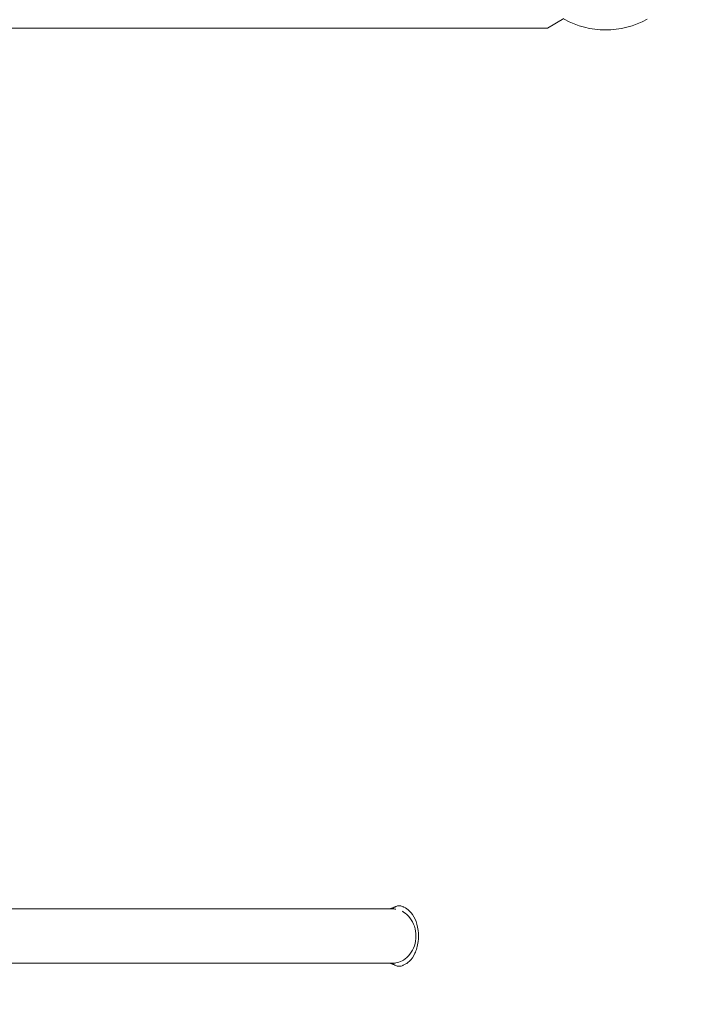
# Model space of a CAD drawing. Units: millimetres. Extents: x -1679 to 5982, y -4472 to 2664.
# Drawn here: x 2925 to 3400, y -2052 to -1363 of the extents above; entities that cross this region are included whole.
import ezdxf

# ---------------------------------------------------------------- set-up
doc = ezdxf.new("R2010")
doc.units = ezdxf.units.MM
doc.header["$LTSCALE"] = 0.2
doc.header["$MEASUREMENT"] = 0
doc.header["$PDMODE"] = 1
doc.layers.add('HAGS-Dim Plan', color=7, linetype='Continuous', lineweight=100)
doc.layers.add('HAGS-Plan', color=7, linetype='Continuous')
doc.styles.get("Standard").update_dxf_attribs({"font": 'g13f12d.shx', "height": 300})
doc.dimstyles.new('HAGS - Dim Plan', dxfattribs={"dimtxt": 300, "dimasz": 200, "dimexe": 0.18, "dimexo": 0.0625, "dimgap": 150, "dimtad": 0, "dimlfac": 0.001, "dimrnd": 0.01, "dimzin": 1, "dimdsep": 46, "dimtxsty": 'Standard', "dimblk": 'HAGS - Dim Plan arrow', "dimcen": 0.1, "dimse1": 1, "dimse2": 1, "dimclrd": 1, "dimadec": 0, "dimazin": 0, "dimtfac": 1, "dimtofl": 0, "dimtmove": 0, "dimatfit": 3, "dimfxl": 1, "dimtolj": 1, "dimtzin": 0, "dimarcsym": 0})

# ---------------------------------------------------------------- blocks, each defined once
blk = doc.blocks.new('HAGS - Dim Plan arrow')
at = {"color": 1, "lineweight": 0}
blk.add_lwpolyline([(0, 0, 0, 0.35, 0), (-1, 0, 0.015, 0.015, 0)], format="xyseb", dxfattribs=at)
blk = doc.blocks.new('*D52')
at = {"layer": 'Defpoints', "color": 0, "transparency": 16777216}
for p in [(2038.04, 1593.91), (1064.76, -3642.23), (5784.81, -3642.23)]:
    blk.add_point(p, dxfattribs=at)
at = {"layer": 'HAGS-Dim Plan', "color": 1, "lineweight": -2, "transparency": 16777216}
for p, q in [((5784.81, 1393.91), (5784.81, -205.68)), ((5784.81, -3442.23), (5784.81, -1416.55))]:
    blk.add_line(p, q, dxfattribs=at)
at = {"layer": 'HAGS-Dim Plan', "color": 1, "lineweight": -2, "transparency": 16777216, "xscale": 200, "yscale": 200, "zscale": 200}
for p, rotation in [((5784.81, 1593.91), 90), ((5784.81, -3642.23), 270)]:
    blk.add_blockref('HAGS - Dim Plan arrow', p, dxfattribs=dict(at, rotation=rotation))
at = {"layer": 'HAGS-Dim Plan', "color": 0, "transparency": 16777216, "insert": (5784.81, -811.11), "char_height": 300, "attachment_point": 5, "rotation": 90}
blk.add_mtext('\\A1;5.25m', dxfattribs=at)
blk = doc.blocks.new('*D53')
at = {"layer": 'Defpoints', "color": 0, "transparency": 16777216}
for p in [(2673.52, 349.29, 945.69), (1097.9, -2141.09, 70.7), (5304.48, -2141.09)]:
    blk.add_point(p, dxfattribs=at)
at = {"layer": 'HAGS-Dim Plan', "color": 1, "lineweight": -2, "transparency": 16777216}
for p, q in [((5304.48, 149.29), (5304.48, -199.81)), ((5304.48, -1941.09), (5304.48, -1418.3))]:
    blk.add_line(p, q, dxfattribs=at)
at = {"layer": 'HAGS-Dim Plan', "color": 1, "lineweight": -2, "transparency": 16777216, "xscale": 200, "yscale": 200, "zscale": 200}
for p, rotation in [((5304.48, 349.29), 90), ((5304.48, -2141.09), 270)]:
    blk.add_blockref('HAGS - Dim Plan arrow', p, dxfattribs=dict(at, rotation=rotation))
at = {"layer": 'HAGS-Dim Plan', "color": 0, "transparency": 16777216, "insert": (5304.48, -809.06), "char_height": 300, "attachment_point": 5, "rotation": 90}
blk.add_mtext('\\A1;2.50m', dxfattribs=at)

msp = doc.modelspace()

# ---------------------------------------------------------------- linework, layer by layer
at = {"layer": 'HAGS-Plan', "lineweight": 0}
for p, q in [((3294.33, -1368.988), (3305.806, -1362.363)), ((3294.33, -1368.988), (2711.67, -1368.988)), ((3185.836, -1985.309), (2705.823, -1985.309)), ((3185.836, -2023.309), (2705.823, -2023.309))]:
    msp.add_line(p, q, dxfattribs=at)
msp.add_arc((3335, -1310.368), 59.887, 241.078133, 298.921867, dxfattribs=at)
for points, knots in [([(3183.942, -1985.309), (3184.346, -1985.191), (3184.749, -1985.068), (3185.265, -1984.902), (3185.382, -1984.864), (3185.541, -1984.81), (3185.585, -1984.796), (3185.645, -1984.776), (3185.661, -1984.77), (3185.779, -1984.73), (3185.953, -1984.669), (3186.391, -1984.509), (3186.665, -1984.398), (3187.108, -1984.213), (3187.295, -1984.131), (3187.705, -1983.949), (3187.923, -1983.849), (3188.134, -1983.75)], [2.2977756, 2.2977756, 2.2977756, 2.2977756, 4.0303888, 4.0303888, 4.5355852, 4.5355852, 4.7250329, 4.7250329, 4.7960757, 4.7960757, 5.2389839, 5.2389839, 6.2583416, 6.2583416, 7.0948485, 7.0948485, 8.1742983, 8.1742983, 8.1742983, 8.1742983]), ([(3193.409, -1983.859), (3193.344, -1983.834), (3193.272, -1983.805), (3192.853, -1983.633), (3192.55, -1983.499), (3191.911, -1983.286), (3191.619, -1983.211), (3190.691, -1983.068), (3190.081, -1983.103), (3189.125, -1983.341), (3188.804, -1983.457), (3188.361, -1983.647), (3188.247, -1983.698), (3188.134, -1983.75)], [-37.0247689, -37.0247689, -37.0247689, -37.0247689, -36.2277287, -36.2277287, -33.4913428, -33.4913428, -31.1867916, -31.1867916, -26.4196504, -26.4196504, -23.7722083, -23.7722083, -22.8419278, -22.8419278, -22.8419278, -22.8419278]), ([(3188.134, -2024.867), (3188.489, -2025.033), (3188.86, -2025.189), (3189.709, -2025.435), (3190.311, -2025.552), (3191.336, -2025.461), (3191.639, -2025.401), (3192.402, -2025.184), (3192.782, -2025.013), (3193.339, -2024.785), (3193.408, -2024.759), (3194.122, -2024.472), (3194.73, -2024.167), (3196.09, -2023.343), (3196.814, -2022.791), (3199.24, -2020.559), (3200.599, -2018.521), (3202.603, -2014.183), (3203.472, -2011.405), (3204.162, -2005.568), (3204.16, -2003.011), (3203.472, -1997.245), (3202.63, -1994.535), (3200.633, -1990.125), (3199.336, -1988.274), (3196.715, -1985.658), (3195.323, -1984.673), (3193.613, -1983.94), (3193.523, -1983.904), (3193.409, -1983.859)], [-152.1319542, -152.1319542, -152.1319542, -152.1319542, -149.9437537, -149.9437537, -147.5347264, -147.5347264, -146.4774234, -146.4774234, -144.8595828, -144.8595828, -144.2323187, -144.2323187, -139.4888737, -139.4888737, -133.1434755, -133.1434755, -116.5048776, -116.5048776, -99.9192738, -99.9192738, -87.4890742, -87.4890742, -71.2469528, -71.2469528, -53.5393575, -53.5393575, -38.431713, -38.431713, -37.0247689, -37.0247689, -37.0247689, -37.0247689]), ([(3185.836, -1985.308), (3185.919, -1985.308), (3186.085, -1985.31), (3186.421, -1985.319), (3186.851, -1985.341), (3187.426, -1985.394), (3187.871, -1985.451), (3188.163, -1985.5)], [0.965799055, 0.965799055, 0.965799055, 0.965799055, 0.970074173, 0.974349291, 0.982899527, 0.991449764, 1, 1, 1, 1]), ([(3192.613, -1986.995), (3192.923, -1987.156), (3194.951, -1988.303), (3198.362, -1991.357), (3201.54, -1997.335), (3202.666, -2004.309), (3201.54, -2011.283), (3198.362, -2017.26), (3194.951, -2020.314), (3192.923, -2021.461), (3192.613, -2021.622)], [0.04434166, 0.04434166, 0.04434166, 0.04434166, 0.05394976, 0.10789953, 0.16184929, 0.21579905, 0.26974882, 0.32369858, 0.37764835, 0.38725645, 0.38725645, 0.38725645, 0.38725645]), ([(3188.134, -2024.867), (3187.743, -2024.684), (3187.33, -2024.496), (3186.673, -2024.223), (3186.487, -2024.148), (3186.157, -2024.022), (3186.021, -2023.972), (3185.829, -2023.905), (3185.773, -2023.885), (3185.707, -2023.863), (3185.697, -2023.859), (3185.684, -2023.855), (3185.682, -2023.854), (3185.68, -2023.853), (3185.679, -2023.853), (3185.617, -2023.832), (3185.587, -2023.822), (3185.404, -2023.761), (3185.266, -2023.715), (3184.735, -2023.544), (3184.339, -2023.424), (3183.942, -2023.309)], [0, 0, 0, 0, 2.0007457, 2.0007457, 2.7117541, 2.7117541, 3.1572862, 3.1572862, 3.3368907, 3.3368907, 3.3705562, 3.3705562, 3.3767895, 3.3767895, 3.3783479, 3.3783479, 3.5778169, 3.5778169, 4.1762253, 4.1762253, 5.8783834, 5.8783834, 5.8783834, 5.8783834]), ([(3192.613, -2021.622), (3191.181, -2022.369), (3189.675, -2022.868), (3187.871, -2023.166), (3187.426, -2023.223), (3186.851, -2023.276), (3186.421, -2023.298), (3186.085, -2023.307), (3185.919, -2023.309), (3185.836, -2023.309)], [0.387256445, 0.387256445, 0.387256445, 0.387256445, 0.43159811, 0.43159811, 0.440148346, 0.448698582, 0.457248819, 0.461523937, 0.465799055, 0.465799055, 0.465799055, 0.465799055])]:
    msp.add_open_spline(points, degree=3, knots=knots, dxfattribs=at)

# ---------------------------------------------------------------- dimensions: what is measured, and where the dimension line sits
at = {"layer": 'HAGS-Dim Plan'}
for base, p1, p2, picture, middle in [((5784.812, -3642.225), (2038.043, 1593.905), (1064.756, -3642.225), '*D52', (5784.812, -811.114)), ((5304.485, -2141.093), (2673.522, 349.291, 945.692), (1097.904, -2141.093, 70.7), '*D53', (5304.485, -809.056))]:
    dim = msp.add_linear_dim(base=base, p1=p1, p2=p2, angle=270, dimstyle='HAGS - Dim Plan', override={"dimrnd": 0.05, "dimpost": 'm'}, dxfattribs=at)
    dim.commit()
    dim.dimension.update_dxf_attribs({"geometry": picture, "text_midpoint": middle, "dimtype": 160})

doc.saveas('drawing.dxf')
